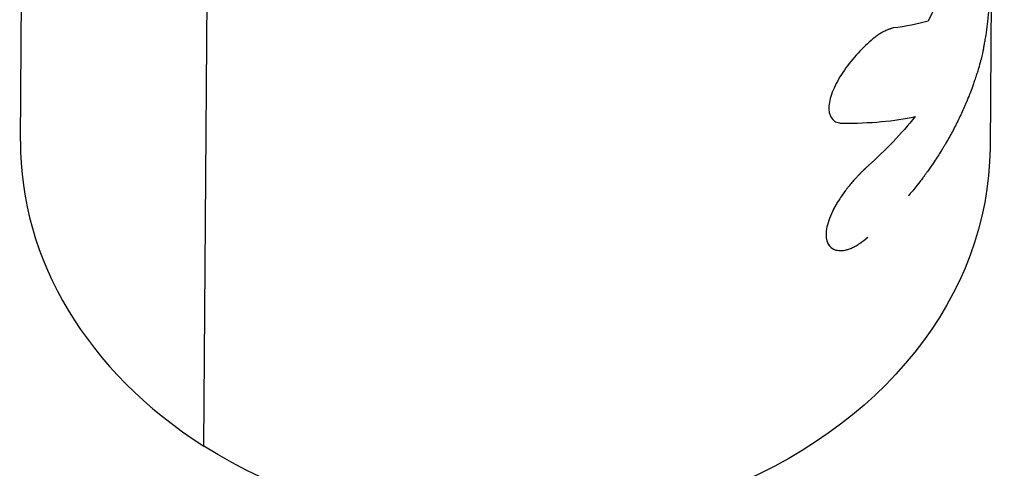
# Model space of a CAD drawing. Units: millimetres. Extents: x -7312 to 7312, y -7312 to 7312.
# Drawn here: x -2992 to -2941, y -3185 to -3161 of the extents above; entities that cross this region are included whole.
import ezdxf

# ---------------------------------------------------------------- set-up
doc = ezdxf.new("R2010")
doc.units = ezdxf.units.MM
doc.header["$LTSCALE"] = 20
doc.layers.add('2d', color=230, linetype='Continuous')

msp = doc.modelspace()

# ---------------------------------------------------------------- linework, layer by layer
at = {"layer": '2d'}
for p, q in [((-2991.531, -3167.689), (-2990.796, -3064.759)), ((-2940.797, -3065.116), (-2941.532, -3168.046)), ((-2982.075, -3183.411), (-2981.34, -3080.48)), ((-2949.655, -3173.231), (-2949.655, -3173.231))]:
    msp.add_line(p, q, dxfattribs=at)
msp.add_ellipse((-2966.532, -3167.868), major_axis=(-24.999, 0.179), ratio=0.795853, start_param=0, end_param=0.905539, dxfattribs=at)
at = {"layer": '2d', "extrusion": (0, 0, -1)}
msp.add_ellipse((-2966.532, -3167.868), major_axis=(24.999, -0.179), ratio=0.795853, start_param=0, end_param=2.236054, dxfattribs=at)
at = {"layer": '2d'}
for points in [[(-2942.118, -3153.773), (-2942.678, -3156.439), (-2943.555, -3159.04), (-2944.717, -3161.514)], [(-2944.717, -3161.514), (-2945.259, -3161.66), (-2945.865, -3161.778), (-2946.528, -3161.86)], [(-2949.84, -3165.853), (-2949.84, -3165.853), (-2949.84, -3165.853), (-2949.84, -3165.853)], [(-2949.161, -3166.767), (-2947.726, -3166.78), (-2946.458, -3166.654), (-2945.391, -3166.425)], [(-2945.391, -3166.425), (-2946.11, -3167.318), (-2946.919, -3168.163), (-2947.808, -3168.953)]]:
    msp.add_open_spline(points, degree=3, dxfattribs=at)
for points, knots in [([(-2941.876, -3162.968), (-2941.864, -3162.912), (-2941.854, -3162.863), (-2941.841, -3162.8), (-2941.835, -3162.771), (-2941.83, -3162.742), (-2941.827, -3162.728), (-2941.826, -3162.723), (-2941.825, -3162.719), (-2941.825, -3162.718), (-2941.815, -3162.668), (-2941.802, -3162.601), (-2941.789, -3162.528), (-2941.783, -3162.497), (-2941.78, -3162.477), (-2941.778, -3162.47), (-2941.768, -3162.412), (-2941.757, -3162.343), (-2941.746, -3162.278), (-2941.739, -3162.234), (-2941.736, -3162.214), (-2941.719, -3162.1), (-2941.705, -3162.005), (-2941.681, -3161.819), (-2941.663, -3161.676), (-2941.647, -3161.527), (-2941.637, -3161.427), (-2941.632, -3161.374), (-2941.608, -3161.125), (-2941.592, -3160.927), (-2941.55, -3160.326), (-2941.532, -3159.95), (-2941.508, -3159.258), (-2941.502, -3158.955), (-2941.499, -3158.471), (-2941.501, -3158.293), (-2941.519, -3158.088), (-2941.534, -3158.063), (-2941.572, -3158.143), (-2941.587, -3158.188), (-2941.614, -3158.285), (-2941.629, -3158.34), (-2941.646, -3158.404), (-2941.657, -3158.449), (-2941.663, -3158.472), (-2941.681, -3158.548), (-2941.701, -3158.629), (-2941.725, -3158.733), (-2941.736, -3158.78), (-2941.743, -3158.812), (-2941.747, -3158.829), (-2941.758, -3158.873), (-2941.769, -3158.922), (-2941.783, -3158.985), (-2941.791, -3159.018), (-2941.795, -3159.035), (-2941.796, -3159.042), (-2941.797, -3159.047), (-2941.798, -3159.051), (-2941.809, -3159.101), (-2941.826, -3159.175), (-2941.85, -3159.274)], [0, 0, 0, 0, 0.015625, 0.015625, 0.023438, 0.027344, 0.029297, 0.030273, 0.030273, 0.03125, 0.03125, 0.046875, 0.054688, 0.058594, 0.058594, 0.0625, 0.0625, 0.078125, 0.085938, 0.085938, 0.09375, 0.09375, 0.125, 0.125, 0.15625, 0.171875, 0.171875, 0.1875, 0.1875, 0.25, 0.25, 0.375, 0.375, 0.5, 0.5, 0.625, 0.625, 0.75, 0.75, 0.8125, 0.8125, 0.84375, 0.859375, 0.859375, 0.875, 0.875, 0.90625, 0.921875, 0.929688, 0.929688, 0.9375, 0.9375, 0.953125, 0.960937, 0.964844, 0.966797, 0.967773, 0.967773, 0.96875, 0.96875, 1, 1, 1, 1]), ([(-2946.528, -3161.86), (-2946.559, -3161.87), (-2946.586, -3161.878), (-2946.621, -3161.888), (-2946.637, -3161.893), (-2946.653, -3161.898), (-2946.661, -3161.9), (-2946.664, -3161.901), (-2946.666, -3161.902), (-2946.666, -3161.902), (-2946.694, -3161.91), (-2946.732, -3161.923), (-2946.773, -3161.937), (-2946.79, -3161.943), (-2946.801, -3161.947), (-2946.806, -3161.949), (-2946.838, -3161.961), (-2946.877, -3161.976), (-2946.915, -3161.993), (-2946.94, -3162.004), (-2946.951, -3162.009), (-2947.017, -3162.041), (-2947.072, -3162.07), (-2947.181, -3162.136), (-2947.267, -3162.192), (-2947.357, -3162.257), (-2947.419, -3162.303), (-2947.451, -3162.328), (-2947.604, -3162.448), (-2947.73, -3162.555), (-2948.12, -3162.912), (-2948.373, -3163.177), (-2948.861, -3163.763), (-2949.084, -3164.071), (-2949.463, -3164.693), (-2949.612, -3164.998), (-2949.81, -3165.57), (-2949.855, -3165.832), (-2949.833, -3166.274), (-2949.766, -3166.453), (-2949.589, -3166.638), (-2949.518, -3166.686), (-2949.394, -3166.734), (-2949.351, -3166.746), (-2949.282, -3166.759), (-2949.253, -3166.763), (-2949.222, -3166.765), (-2949.213, -3166.766), (-2949.21, -3166.766), (-2949.206, -3166.766), (-2949.194, -3166.767), (-2949.177, -3166.767), (-2949.161, -3166.767)], [0, 0, 0, 0, 0.015625, 0.015625, 0.023437, 0.027344, 0.029297, 0.030273, 0.030273, 0.03125, 0.03125, 0.046875, 0.054687, 0.058594, 0.058594, 0.0625, 0.0625, 0.078125, 0.085937, 0.085937, 0.09375, 0.09375, 0.125, 0.125, 0.15625, 0.171875, 0.171875, 0.1875, 0.1875, 0.25, 0.25, 0.375, 0.375, 0.5, 0.5, 0.625, 0.625, 0.75, 0.75, 0.875, 0.875, 0.9375, 0.9375, 0.96875, 0.96875, 0.984375, 0.988281, 0.988281, 0.990234, 0.990234, 0.992188, 1, 1, 1, 1]), ([(-2941.876, -3162.968), (-2941.9, -3163.073), (-2941.939, -3163.237), (-2942.027, -3163.572), (-2942.061, -3163.698), (-2942.122, -3163.91), (-2942.144, -3163.984), (-2942.179, -3164.1), (-2942.191, -3164.14), (-2942.21, -3164.201), (-2942.216, -3164.221), (-2942.23, -3164.263), (-2942.236, -3164.283), (-2942.25, -3164.327), (-2942.257, -3164.349), (-2942.271, -3164.393), (-2942.278, -3164.415), (-2942.3, -3164.478), (-2942.313, -3164.52), (-2942.354, -3164.641), (-2942.381, -3164.717), (-2942.457, -3164.933), (-2942.504, -3165.059), (-2942.587, -3165.278), (-2942.623, -3165.369), (-2942.668, -3165.482), (-2942.682, -3165.515), (-2942.7, -3165.558), (-2942.705, -3165.572), (-2942.713, -3165.59), (-2942.715, -3165.596), (-2942.719, -3165.604), (-2942.72, -3165.607), (-2942.721, -3165.611), (-2942.722, -3165.612), (-2942.723, -3165.614), (-2942.723, -3165.615), (-2942.724, -3165.616), (-2942.724, -3165.616), (-2942.725, -3165.619), (-2942.725, -3165.621), (-2942.727, -3165.624), (-2942.728, -3165.626), (-2942.73, -3165.631), (-2942.731, -3165.635), (-2942.735, -3165.645), (-2942.738, -3165.651), (-2942.747, -3165.672), (-2942.752, -3165.685), (-2942.769, -3165.726), (-2942.781, -3165.753), (-2942.815, -3165.834), (-2942.839, -3165.888), (-2942.909, -3166.049), (-2942.958, -3166.156), (-2943.106, -3166.477), (-2943.21, -3166.69), (-2943.426, -3167.112), (-2943.539, -3167.321), (-2943.714, -3167.633), (-2943.774, -3167.737), (-2943.865, -3167.892), (-2943.896, -3167.943), (-2943.942, -3168.02), (-2943.958, -3168.046), (-2943.982, -3168.084), (-2943.989, -3168.097), (-2944.001, -3168.116), (-2944.005, -3168.123), (-2944.011, -3168.132), (-2944.013, -3168.135), (-2944.016, -3168.14), (-2944.017, -3168.142), (-2944.019, -3168.145), (-2944.02, -3168.147), (-2944.022, -3168.149), (-2944.022, -3168.15), (-2944.023, -3168.151), (-2944.023, -3168.152), (-2944.025, -3168.154), (-2944.026, -3168.156), (-2944.029, -3168.161), (-2944.031, -3168.164), (-2944.037, -3168.174), (-2944.041, -3168.181), (-2944.054, -3168.201), (-2944.063, -3168.216), (-2944.092, -3168.263), (-2944.114, -3168.297), (-2944.185, -3168.41), (-2944.241, -3168.498), (-2944.374, -3168.7), (-2944.45, -3168.813), (-2944.579, -3169.001), (-2944.625, -3169.067), (-2944.698, -3169.171), (-2944.723, -3169.206), (-2944.762, -3169.26), (-2944.775, -3169.278), (-2944.801, -3169.314), (-2944.814, -3169.332), (-2944.843, -3169.371), (-2944.857, -3169.391), (-2944.886, -3169.43), (-2944.9, -3169.45), (-2944.942, -3169.506), (-2944.97, -3169.543), (-2945.051, -3169.651), (-2945.102, -3169.719), (-2945.249, -3169.909), (-2945.337, -3170.02), (-2945.49, -3170.211), (-2945.556, -3170.29), (-2945.636, -3170.387), (-2945.66, -3170.415), (-2945.691, -3170.452), (-2945.701, -3170.463), (-2945.714, -3170.479), (-2945.718, -3170.484), (-2945.724, -3170.491), (-2945.726, -3170.493), (-2945.729, -3170.497), (-2945.73, -3170.498), (-2945.731, -3170.5), (-2945.732, -3170.5), (-2945.733, -3170.501), (-2945.733, -3170.501), (-2945.735, -3170.503), (-2945.736, -3170.505), (-2945.739, -3170.508), (-2945.74, -3170.509), (-2945.741, -3170.511)], [0, 0, 0, 0, 0.0625, 0.0625, 0.09375, 0.09375, 0.109375, 0.109375, 0.1171875, 0.1171875, 0.1210938, 0.1210938, 0.125, 0.125, 0.1289062, 0.1289062, 0.1328125, 0.1328125, 0.140625, 0.140625, 0.15625, 0.15625, 0.1875, 0.1875, 0.21875, 0.21875, 0.234375, 0.234375, 0.2421875, 0.2421875, 0.2460938, 0.2460938, 0.2480469, 0.2480469, 0.2490234, 0.2490234, 0.2495117, 0.2495117, 0.25, 0.25, 0.2504883, 0.2504883, 0.2509766, 0.2509766, 0.2519531, 0.2519531, 0.2539062, 0.2539062, 0.2578125, 0.2578125, 0.265625, 0.265625, 0.28125, 0.28125, 0.3125, 0.3125, 0.375, 0.375, 0.4375, 0.4375, 0.46875, 0.46875, 0.484375, 0.484375, 0.4921875, 0.4921875, 0.4960938, 0.4960938, 0.4980469, 0.4980469, 0.4990234, 0.4990234, 0.4995117, 0.4995117, 0.5, 0.5, 0.5004883, 0.5004883, 0.5009766, 0.5009766, 0.5019531, 0.5019531, 0.5039062, 0.5039062, 0.5078125, 0.5078125, 0.515625, 0.515625, 0.53125, 0.53125, 0.5625, 0.5625, 0.59375, 0.59375, 0.609375, 0.609375, 0.6171875, 0.6171875, 0.6210938, 0.6210938, 0.625, 0.625, 0.6289062, 0.6289062, 0.6328125, 0.6328125, 0.640625, 0.640625, 0.65625, 0.65625, 0.6875, 0.6875, 0.71875, 0.71875, 0.734375, 0.734375, 0.7421875, 0.7421875, 0.7460938, 0.7460938, 0.7480469, 0.7480469, 0.7490234, 0.7490234, 0.7495117, 0.7495117, 0.75, 0.75, 0.7504883, 0.7504883, 0.7509305, 0.7509305, 0.7509305, 0.7509305]), ([(-2947.808, -3168.953), (-2947.853, -3168.996), (-2947.892, -3169.034), (-2947.942, -3169.082), (-2947.965, -3169.105), (-2947.988, -3169.127), (-2947.999, -3169.137), (-2948.004, -3169.142), (-2948.006, -3169.144), (-2948.007, -3169.145), (-2948.047, -3169.183), (-2948.1, -3169.235), (-2948.157, -3169.291), (-2948.18, -3169.314), (-2948.196, -3169.329), (-2948.202, -3169.336), (-2948.247, -3169.38), (-2948.298, -3169.432), (-2948.348, -3169.483), (-2948.38, -3169.517), (-2948.394, -3169.532), (-2948.478, -3169.62), (-2948.544, -3169.694), (-2948.671, -3169.84), (-2948.765, -3169.953), (-2948.859, -3170.072), (-2948.921, -3170.152), (-2948.953, -3170.194), (-2949.102, -3170.395), (-2949.213, -3170.555), (-2949.528, -3171.049), (-2949.693, -3171.367), (-2949.926, -3171.978), (-2949.987, -3172.259), (-2949.99, -3172.743), (-2949.932, -3172.943), (-2949.707, -3173.229), (-2949.54, -3173.314), (-2949.234, -3173.339), (-2949.123, -3173.331), (-2948.943, -3173.293), (-2948.852, -3173.269), (-2948.758, -3173.235), (-2948.695, -3173.21), (-2948.664, -3173.197), (-2948.565, -3173.153), (-2948.466, -3173.103), (-2948.35, -3173.034), (-2948.301, -3173.003), (-2948.268, -3172.981), (-2948.25, -3172.969), (-2948.205, -3172.939), (-2948.158, -3172.905), (-2948.098, -3172.859), (-2948.067, -3172.835), (-2948.051, -3172.823), (-2948.044, -3172.818), (-2948.039, -3172.814), (-2948.036, -3172.811), (-2947.99, -3172.775), (-2947.923, -3172.721), (-2947.835, -3172.647)], [0, 0, 0, 0, 0.015625, 0.015625, 0.023438, 0.027344, 0.029297, 0.030273, 0.030273, 0.03125, 0.03125, 0.046875, 0.054688, 0.058594, 0.058594, 0.0625, 0.0625, 0.078125, 0.085938, 0.085938, 0.09375, 0.09375, 0.125, 0.125, 0.15625, 0.171875, 0.171875, 0.1875, 0.1875, 0.25, 0.25, 0.375, 0.375, 0.5, 0.5, 0.625, 0.625, 0.75, 0.75, 0.8125, 0.8125, 0.84375, 0.859375, 0.859375, 0.875, 0.875, 0.90625, 0.921875, 0.929687, 0.929687, 0.9375, 0.9375, 0.953125, 0.960937, 0.964844, 0.966797, 0.967773, 0.967773, 0.96875, 0.96875, 1, 1, 1, 1]), ([(-2947.808, -3168.953), (-2947.853, -3168.996), (-2947.892, -3169.034), (-2947.942, -3169.082), (-2947.958, -3169.097), (-2947.978, -3169.117), (-2947.985, -3169.124), (-2947.995, -3169.133), (-2947.998, -3169.136), (-2948.002, -3169.14), (-2948.004, -3169.142), (-2948.006, -3169.144), (-2948.007, -3169.145), (-2948.011, -3169.149), (-2948.014, -3169.152), (-2948.019, -3169.156), (-2948.021, -3169.158), (-2948.028, -3169.165), (-2948.032, -3169.169), (-2948.046, -3169.183), (-2948.055, -3169.191), (-2948.082, -3169.217), (-2948.099, -3169.234), (-2948.132, -3169.267), (-2948.149, -3169.283), (-2948.173, -3169.307), (-2948.18, -3169.314), (-2948.196, -3169.329), (-2948.203, -3169.336), (-2948.219, -3169.353), (-2948.229, -3169.362), (-2948.246, -3169.38), (-2948.255, -3169.389), (-2948.281, -3169.415), (-2948.298, -3169.432), (-2948.331, -3169.466), (-2948.348, -3169.483), (-2948.38, -3169.517), (-2948.395, -3169.533), (-2948.427, -3169.567), (-2948.444, -3169.585), (-2948.477, -3169.621), (-2948.494, -3169.639), (-2948.543, -3169.693), (-2948.576, -3169.73), (-2948.672, -3169.841), (-2948.734, -3169.916), (-2948.828, -3170.032), (-2948.859, -3170.072), (-2948.921, -3170.152), (-2948.952, -3170.194), (-2949.013, -3170.275), (-2949.042, -3170.314), (-2949.099, -3170.395), (-2949.128, -3170.435), (-2949.212, -3170.557), (-2949.266, -3170.638), (-2949.422, -3170.884), (-2949.517, -3171.046), (-2949.681, -3171.363), (-2949.751, -3171.519), (-2949.868, -3171.825), (-2949.912, -3171.971), (-2949.972, -3172.25), (-2949.988, -3172.38), (-2949.989, -3172.622), (-2949.975, -3172.732), (-2949.918, -3172.929), (-2949.876, -3173.014), (-2949.773, -3173.144), (-2949.718, -3173.193), (-2949.655, -3173.231)], [0, 0, 0, 0, 0.015625, 0.015625, 0.0234375, 0.0234375, 0.0273438, 0.0273438, 0.0292969, 0.0292969, 0.0302734, 0.0302734, 0.03125, 0.03125, 0.0322266, 0.0322266, 0.0332031, 0.0332031, 0.0351562, 0.0351562, 0.0390625, 0.0390625, 0.046875, 0.046875, 0.0546875, 0.0546875, 0.0585938, 0.0585938, 0.0625, 0.0625, 0.0664062, 0.0664062, 0.0703125, 0.0703125, 0.078125, 0.078125, 0.0859375, 0.0859375, 0.09375, 0.09375, 0.1015625, 0.1015625, 0.109375, 0.109375, 0.125, 0.125, 0.15625, 0.15625, 0.171875, 0.171875, 0.1875, 0.1875, 0.203125, 0.203125, 0.21875, 0.21875, 0.25, 0.25, 0.3125, 0.3125, 0.375, 0.375, 0.4375, 0.4375, 0.5, 0.5, 0.5625, 0.5625, 0.625, 0.625, 0.6761364, 0.6761364, 0.6761364, 0.6761364]), ([(-2949.655, -3173.231), (-2949.641, -3173.24), (-2949.627, -3173.248), (-2949.53, -3173.297), (-2949.438, -3173.322), (-2949.233, -3173.339), (-2949.123, -3173.331), (-2948.944, -3173.293), (-2948.882, -3173.277), (-2948.789, -3173.246), (-2948.758, -3173.235), (-2948.695, -3173.21), (-2948.663, -3173.197), (-2948.598, -3173.168), (-2948.565, -3173.152), (-2948.499, -3173.119), (-2948.466, -3173.101), (-2948.4, -3173.064), (-2948.367, -3173.044), (-2948.317, -3173.013), (-2948.301, -3173.003), (-2948.268, -3172.981), (-2948.251, -3172.97), (-2948.22, -3172.948), (-2948.205, -3172.938), (-2948.173, -3172.915), (-2948.157, -3172.904), (-2948.123, -3172.879), (-2948.106, -3172.866), (-2948.08, -3172.846), (-2948.071, -3172.839), (-2948.058, -3172.828), (-2948.053, -3172.825), (-2948.046, -3172.819), (-2948.044, -3172.818), (-2948.039, -3172.814), (-2948.037, -3172.812), (-2948.033, -3172.809), (-2948.032, -3172.808), (-2948.029, -3172.806), (-2948.028, -3172.805), (-2948.023, -3172.801), (-2948.02, -3172.799), (-2948.011, -3172.791), (-2948.004, -3172.786), (-2947.983, -3172.769), (-2947.968, -3172.757), (-2947.918, -3172.716), (-2947.879, -3172.684), (-2947.835, -3172.647)], [0.676143, 0.676143, 0.676143, 0.676143, 0.6875, 0.6875, 0.75, 0.75, 0.8125, 0.8125, 0.84375, 0.84375, 0.859375, 0.859375, 0.875, 0.875, 0.890625, 0.890625, 0.90625, 0.90625, 0.921875, 0.921875, 0.9296875, 0.9296875, 0.9375, 0.9375, 0.9453125, 0.9453125, 0.953125, 0.953125, 0.9609375, 0.9609375, 0.9648438, 0.9648438, 0.9667969, 0.9667969, 0.9677734, 0.9677734, 0.96875, 0.96875, 0.9697266, 0.9697266, 0.9707031, 0.9707031, 0.9726562, 0.9726562, 0.9765625, 0.9765625, 0.984375, 0.984375, 1, 1, 1, 1])]:
    msp.add_open_spline(points, degree=3, knots=knots, dxfattribs=at)

doc.saveas('drawing.dxf')
